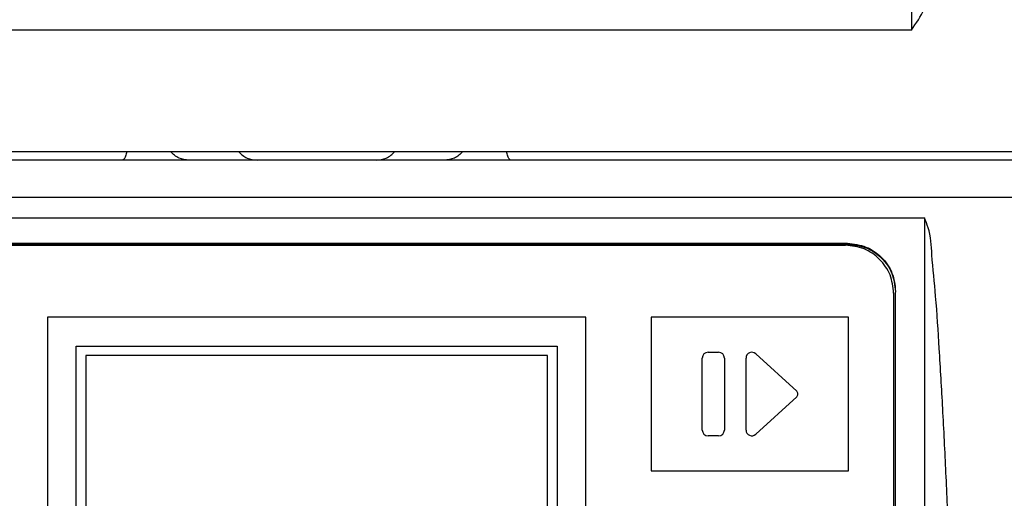
# Model space of a CAD drawing. Units: millimetres. Extents: x -418 to -29, y 85 to 371.
# Drawn here: x -358 to -344, y 271 to 278 of the extents above; entities that cross this region are included whole.
import ezdxf

# ---------------------------------------------------------------- set-up
doc = ezdxf.new("R2010")
doc.units = ezdxf.units.MM

# ---------------------------------------------------------------- blocks, each defined once
blk = doc.blocks.new('2053029_TAPA_CK-401__25', base_point=(-2631.71, 1897.66))
at = {"color": 4, "linetype": 'Continuous'}
for p, q in [((-2415.08, 2004.86), (-2415.08, 1943.49)), ((-2415.08, 1943.49), (-2538.79, 1943.49)), ((-2556.93, 1930.85), (-2396.94, 1930.85))]:
    blk.add_line(p, q, dxfattribs=at)
blk.add_open_spline([(-2415.08, 1943.49), (-2414.6, 1944.21), (-2412.96, 1946.63), (-2412.36, 1952.66), (-2410.88, 1961.03), (-2409.8, 1971.42), (-2408.7, 1982.66), (-2407.79, 1993.87), (-2407.31, 2001.22), (-2407.08, 2004.73)], degree=3, knots=[0, 0, 0, 0, 2.576439, 8.703619, 17.596437, 28.32627, 39.946715, 51.506515, 62.052691, 62.052691, 62.052691, 62.052691], dxfattribs=at)
blk = doc.blocks.new('C-TAPA-CK-401_NUEVO__26', base_point=(-2631.71, 1897.66))
blk.add_blockref('2053029_TAPA_CK-401__25', (-2631.71, 1897.66))
blk = doc.blocks.new('ACCESORIO-CORTADORA-CK-401_1_1__27', base_point=(-2631.71, 1897.66))
blk.add_blockref('C-TAPA-CK-401_NUEVO__26', (-2631.71, 1897.66))
blk = doc.blocks.new('Base_bloque_motor_1__31', base_point=(-2610.97, 1830.95))
at = {"color": 4, "linetype": 'Continuous'}
for p, q in [((-2497.14, 1929.95), (-2577.29, 1929.95)), ((-2490.21, 1929.95), (-2497.14, 1929.95)), ((-2483.13, 1929.95), (-2490.21, 1929.95)), ((-2470.75, 1929.95), (-2483.13, 1929.95)), ((-2463.67, 1929.95), (-2470.75, 1929.95)), ((-2456.74, 1929.95), (-2463.67, 1929.95)), ((-2376.59, 1929.95), (-2456.74, 1929.95)), ((-2540.13, 1923.95), (-2413.74, 1923.95)), ((-2421.74, 1921.3), (-2532.14, 1921.3)), ((-2532.14, 1921.22), (-2421.74, 1921.22)), ((-2421.74, 1921.22), (-2421.74, 1921.3)), ((-2416.74, 1916.31), (-2416.74, 1916.23)), ((-2416.74, 1846), (-2416.74, 1916.23))]:
    blk.add_line(p, q, dxfattribs=at)
for points, knots in [([(-2496.69, 1930.85), (-2496.73, 1930.69), (-2496.8, 1930.42), (-2496.92, 1930.06), (-2497.08, 1929.98), (-2497.14, 1929.95)], [0, 0, 0, 0, 0.506894, 0.849942, 1.044791, 1.044791, 1.044791, 1.044791]), ([(-2490.21, 1929.95), (-2490.57, 1929.99), (-2491.31, 1930.09), (-2491.87, 1930.59), (-2492.15, 1930.85)], [0, 0, 0, 0, 1.073004, 2.190512, 2.190512, 2.190512, 2.190512]), ([(-2485.07, 1930.85), (-2484.79, 1930.59), (-2484.24, 1930.09), (-2483.49, 1929.99), (-2483.13, 1929.95)], [0, 0, 0, 0, 1.117368, 2.190508, 2.190508, 2.190508, 2.190508]), ([(-2470.75, 1929.95), (-2470.38, 1929.99), (-2469.64, 1930.09), (-2469.09, 1930.59), (-2468.8, 1930.85)], [0, 0, 0, 0, 1.07314, 2.190508, 2.190508, 2.190508, 2.190508]), ([(-2461.73, 1930.85), (-2462.01, 1930.59), (-2462.56, 1930.09), (-2463.31, 1929.99), (-2463.67, 1929.95)], [0, 0, 0, 0, 1.117508, 2.190512, 2.190512, 2.190512, 2.190512]), ([(-2456.74, 1929.95), (-2456.8, 1929.98), (-2456.96, 1930.06), (-2457.08, 1930.42), (-2457.15, 1930.69), (-2457.19, 1930.85)], [0, 0, 0, 0, 0.194848, 0.537897, 1.044791, 1.044791, 1.044791, 1.044791]), ([(-2358.23, 1926.09), (-2378.01, 1926.09), (-2417.58, 1926.09), (-2476.94, 1926.09), (-2536.29, 1926.09), (-2575.87, 1926.09), (-2595.65, 1926.09)], [0, 0, 0, 0, 59.355981, 118.711962, 178.067941, 237.423919, 237.423919, 237.423919, 237.423919]), ([(-2410.74, 1877.94), (-2410.81, 1879.96), (-2410.94, 1884.18), (-2411.19, 1890.68), (-2411.49, 1897.38), (-2411.81, 1903.97), (-2412.17, 1910.09), (-2412.5, 1915.43), (-2412.96, 1919.6), (-2413.09, 1922.4), (-2413.6, 1923.61), (-2413.74, 1923.95)], [0, 0, 0, 0, 6.056195, 12.666681, 19.493825, 26.200065, 32.447998, 37.900578, 42.221695, 45.078661, 46.168343, 46.168343, 46.168343, 46.168343]), ([(-2421.74, 1921.3), (-2421.08, 1921.23), (-2419.77, 1921.08), (-2418.12, 1919.92), (-2416.96, 1918.27), (-2416.81, 1916.96), (-2416.74, 1916.31)], [0, 0, 0, 0, 1.950799, 3.900874, 5.849926, 7.798255, 7.798255, 7.798255, 7.798255]), ([(-2421.74, 1921.22), (-2421.08, 1921.15), (-2419.77, 1921), (-2418.13, 1919.85), (-2416.99, 1918.23), (-2416.82, 1916.95), (-2416.74, 1916.31)], [0, 0, 0, 0, 1.950799, 3.900874, 5.812153, 7.721385, 7.721385, 7.721385, 7.721385])]:
    blk.add_open_spline(points, degree=3, knots=knots, dxfattribs=at)
blk.add_open_spline([(-2413.74, 1923.95), (-2413.74, 1920.12), (-2413.74, 1912.45), (-2413.74, 1900.94), (-2413.74, 1889.44), (-2413.74, 1881.77), (-2413.74, 1877.93)], degree=3, dxfattribs=at)
blk = doc.blocks.new('C_TAPA_BLOQUE_MOTOR_CA-4V__32', base_point=(-2610.97, 1830.95))
blk.add_blockref('Base_bloque_motor_1__31', (-2610.97, 1830.95))
blk = doc.blocks.new('Teclado__33', base_point=(-2536.94, 1841.16))
at = {"color": 4, "linetype": 'Continuous'}
for p, q in [((-2531.94, 1921.1), (-2421.94, 1921.1)), ((-2416.94, 1916.11), (-2416.94, 1846.2)), ((-2448.94, 1913.61), (-2504.94, 1913.61)), ((-2504.94, 1913.61), (-2504.94, 1857.69)), ((-2448.94, 1857.69), (-2448.94, 1913.61)), ((-2442.14, 1913.61), (-2442.14, 1897.63)), ((-2421.64, 1913.61), (-2442.14, 1913.61)), ((-2421.64, 1897.63), (-2421.64, 1913.61)), ((-2501.94, 1910.62), (-2451.94, 1910.62)), ((-2501.94, 1860.68), (-2501.94, 1910.62)), ((-2451.94, 1910.62), (-2451.94, 1860.68)), ((-2436.24, 1909.97), (-2435.14, 1909.97)), ((-2431.28, 1909.81), (-2427.02, 1905.92)), ((-2452.94, 1909.62), (-2500.94, 1909.62)), ((-2500.94, 1909.62), (-2500.94, 1861.68)), ((-2452.94, 1861.68), (-2452.94, 1909.62)), ((-2436.84, 1901.88), (-2436.84, 1909.37)), ((-2434.54, 1909.37), (-2434.54, 1901.88)), ((-2432.29, 1901.88), (-2432.29, 1909.37)), ((-2427.02, 1905.33), (-2431.28, 1901.44)), ((-2435.14, 1901.28), (-2436.24, 1901.28)), ((-2442.14, 1897.63), (-2421.64, 1897.63))]:
    blk.add_line(p, q, dxfattribs=at)
for centre, radius, start, end in [((-2436.24, 1909.37), 0.6, 90, 180), ((-2435.14, 1909.37), 0.6, 0, 90), ((-2431.69, 1909.37), 0.6, 47.5383, 180), ((-2427.29, 1905.62), 0.4, 312.4617, 47.5383), ((-2436.24, 1901.88), 0.6, 180, 270), ((-2435.14, 1901.88), 0.6, 270, 0), ((-2431.69, 1901.88), 0.6, 180, 312.4617)]:
    blk.add_arc(centre, radius, start, end, dxfattribs=at)
blk.add_open_spline([(-2416.94, 1916.11), (-2417.01, 1916.76), (-2417.16, 1918.07), (-2418.32, 1919.72), (-2419.97, 1920.88), (-2421.28, 1921.03), (-2421.94, 1921.1)], degree=3, knots=[0, 0, 0, 0, 1.948328, 3.897381, 5.847456, 7.798255, 7.798255, 7.798255, 7.798255], dxfattribs=at)
blk = doc.blocks.new('BLOQUE_MOTOR_CA-4V__39', base_point=(-2626.66, 1710.95))
for name, p in [('C_TAPA_BLOQUE_MOTOR_CA-4V__32', (-2610.97, 1830.95)), ('Teclado__33', (-2536.94, 1841.16))]:
    blk.add_blockref(name, p)
blk = doc.blocks.new('Cortadora_CA-4V_230_50-60_1__40', base_point=(-2631.71, 1710.95))
for name, p in [('ACCESORIO-CORTADORA-CK-401_1_1__27', (-2631.71, 1897.66)), ('BLOQUE_MOTOR_CA-4V__39', (-2626.66, 1710.95))]:
    blk.add_blockref(name, p)
blk = doc.blocks.new('FICHA_CA-4V__41', base_point=(-2631.71, 1710.95))
blk.add_blockref('Cortadora_CA-4V_230_50-60_1__40', (-2631.71, 1710.95))
blk = doc.blocks.new('Alzado1', base_point=(-2436, 2037))
blk.add_blockref('FICHA_CA-4V__41', (-2631.71, 1710.95))

msp = doc.modelspace()

# ---------------------------------------------------------------- block references
at = {"xscale": 0.14285714285714, "yscale": 0.14285714285714, "zscale": 0.14285714285714}
msp.add_blockref('Alzado1', (-348, 291), dxfattribs=at)

doc.saveas('drawing.dxf')
